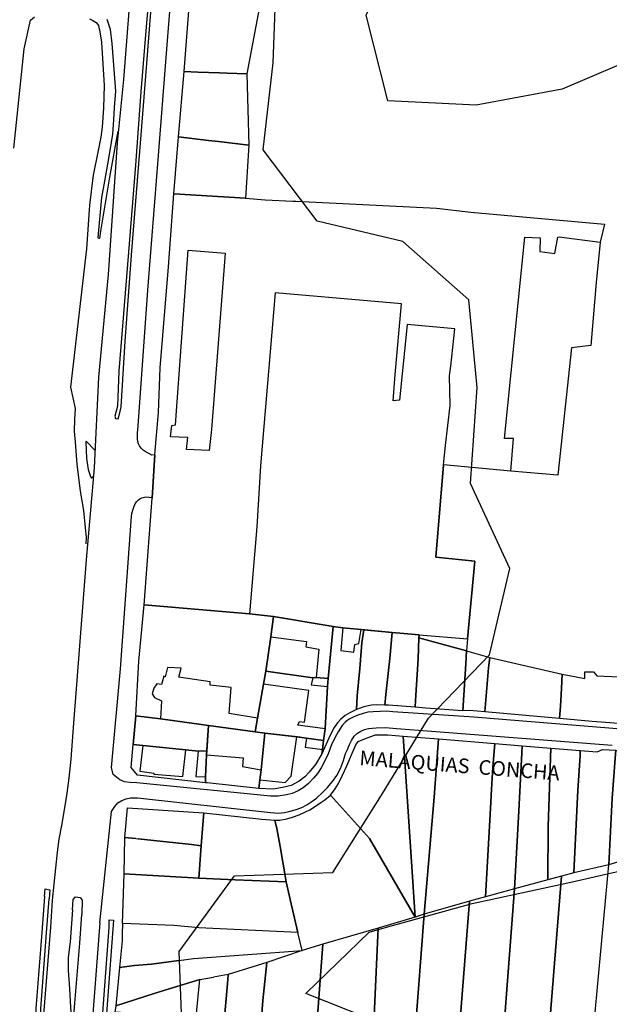
# Model space of a CAD drawing. Units: metres. Extents: x 671337 to 676687, y 5918434 to 5927478.
# Drawn here: x 672239 to 672440, y 5921719 to 5922056 of the extents above; entities that cross this region are included whole.
import ezdxf
from ezdxf.enums import TextEntityAlignment as Align

# ---------------------------------------------------------------- set-up
doc = ezdxf.new("R2010")
doc.units = ezdxf.units.M
doc.header["$MEASUREMENT"] = 0
doc.layers.add('Construccion_10m', color=7, linetype='CONTINUOUS', lineweight=30)
doc.layers.add('Deslindes_10m', color=7, linetype='CONTINUOUS', lineweight=30)
for name, color, linetype in [('Niveles_10m', 30, 'CONTINUOUS'), ('toponimia_10m', 7, 'CONTINUOUS'), ('trama_10m', 7, 'CONTINUOUS')]:
    doc.layers.add(name, color=color, linetype=linetype)

msp = doc.modelspace()

# ---------------------------------------------------------------- linework, layer by layer
at = {"layer": 'Construccion_10m', "flags": 128}
for points in [[(672437.3, 5921980), (672435.88, 5921966.18), (672434.1, 5921944.56), (672427.54, 5921943.82), (672422.84, 5921900.28), (672406.76, 5921901.58), (672407.71, 5921912.77), (672404.57, 5921912.8), (672411.52, 5921981.68), (672416.84, 5921981.41), (672416.66, 5921976.79), (672421.8, 5921976.06), (672422.84, 5921981.62), (672423.27, 5921981.73)], [(672296.44, 5921977.18), (672309.08, 5921976.22), (672304.41, 5921915.88), (672303.63, 5921908.67), (672295.84, 5921908.97), (672296.38, 5921913.16), (672290.4, 5921913.38), (672290.88, 5921917.25), (672292.07, 5921917.43)], [(672326.17, 5921962.57), (672321.12, 5921903.46), (672319.91, 5921882.57), (672317.39, 5921852.78), (672325.56, 5921851.92), (672324.67, 5921844.91), (672336.87, 5921843.28), (672336.63, 5921841.5), (672341.16, 5921840.72), (672340.21, 5921830.95), (672339.02, 5921830.94), (672338.5, 5921828.45), (672344.1, 5921827.92), (672346.03, 5921848.45), (672349.3, 5921848.04), (672348.61, 5921840.25), (672353.07, 5921839.72), (672353.46, 5921842.28), (672354.83, 5921842.6), (672355.55, 5921847.44), (672366.13, 5921846.36), (672375.42, 5921845.58), (672391.96, 5921844.25), (672394.4, 5921870.76), (672381.06, 5921872.12), (672383.73, 5921903.73), (672384.4, 5921910.41), (672386.03, 5921924.06), (672385.79, 5921934.17), (672386.2, 5921937.52), (672387.58, 5921950.3), (672371.36, 5921951.73), (672368.68, 5921925.84), (672366.56, 5921925.63), (672367.18, 5921934.7), (672369.35, 5921958.82)], [(672277.62, 5921808.05), (672280.96, 5921807.78), (672279.94, 5921798.94), (672284.68, 5921798.25), (672284.71, 5921797.91), (672294.59, 5921797.08), (672295.66, 5921806.25), (672299.85, 5921805.84), (672299.05, 5921797.15), (672302.38, 5921797.03), (672302.75, 5921804.49), (672315.19, 5921803.51), (672315.06, 5921800.52), (672321.35, 5921799.4), (672320.98, 5921796), (672329.61, 5921795.02), (672331.66, 5921797.27), (672333.55, 5921810.68), (672336.89, 5921810.26), (672336.44, 5921807.15), (672342.32, 5921806.33), (672343.25, 5921813.42), (672333.92, 5921814.7), (672334.52, 5921815.98), (672336.21, 5921815.71), (672337.74, 5921826.58), (672322.15, 5921828.76), (672320.12, 5921817.12), (672310.51, 5921818.66), (672311.13, 5921827.61), (672303.97, 5921828.33), (672303.94, 5921829.47), (672293.27, 5921831.14), (672294.03, 5921834.25), (672289.38, 5921834.46), (672288.58, 5921831.25), (672288.17, 5921831.51), (672287.3, 5921828.6), (672285.67, 5921828.78), (672284.66, 5921827.33), (672284.18, 5921825.38), (672284.96, 5921824.12), (672287.31, 5921823.06), (672286.94, 5921816.88), (672278.5, 5921817.86)]]:
    msp.add_lwpolyline(points, close=True, dxfattribs=at)
at = {"layer": 'Deslindes_10m'}
msp.add_line((672285.06, 5921907.24), (672284.17, 5921892.34), dxfattribs=at)
at = {"layer": 'Deslindes_10m', "flags": 128}
for points in [[(672295.03, 5922038.36), (672297.2, 5922066.6), (672321.5, 5922064.23), (672316.46, 5922037.5), (672309.72, 5922037.79), (672307.18, 5922037.88), (672299.69, 5922038.18), (672295.03, 5922038.36)], [(672293.11, 5922015.94), (672295.03, 5922038.36), (672299.69, 5922038.18), (672307.18, 5922037.88), (672309.72, 5922037.79), (672316.46, 5922037.5), (672317.19, 5922013.14), (672306.86, 5922014.38), (672303.37, 5922014.78), (672293.11, 5922015.94)], [(672291.55, 5921996.51), (672293.11, 5922015.94), (672303.37, 5922014.78), (672306.86, 5922014.38), (672317.19, 5922013.14), (672316.04, 5921995.01), (672291.55, 5921996.51)], [(672281.36, 5921855.85), (672284.17, 5921892.34), (672284.99, 5921907.31), (672286.24, 5921921.69), (672286.89, 5921936.93), (672289.75, 5921971.56), (672291.55, 5921996.51), (672316.04, 5921995.01), (672322.75, 5921994.42), (672332.19, 5921993.99), (672333.22, 5921993.94), (672381.32, 5921991.56), (672393.07, 5921990.22), (672438.8, 5921986.1), (672437.3, 5921980), (672435.88, 5921966.18), (672434.1, 5921944.56), (672427.54, 5921943.82), (672422.84, 5921900.28), (672406.76, 5921901.58), (672383.73, 5921903.73), (672381.06, 5921872.12), (672394.4, 5921870.76), (672391.96, 5921844.25), (672391.64, 5921840.18), (672375.31, 5921844.52), (672375.42, 5921845.58), (672366.13, 5921846.36), (672355.55, 5921847.44), (672349.3, 5921848.04), (672346.03, 5921848.45), (672325.56, 5921851.92), (672317.39, 5921852.78), (672281.36, 5921855.85)], [(672281.36, 5921855.85), (672317.39, 5921852.78), (672325.56, 5921851.92), (672324.67, 5921844.91), (672322.94, 5921833.15), (672322.15, 5921828.76), (672320.12, 5921817.12), (672319.3, 5921812.36), (672303.34, 5921814.61), (672286.94, 5921816.88), (672278.5, 5921817.86), (672279.61, 5921836.56), (672281.36, 5921855.85)], [(672325.56, 5921851.92), (672346.03, 5921848.45), (672344.36, 5921830.7), (672340.21, 5921830.95), (672339.02, 5921830.94), (672322.94, 5921833.15), (672324.67, 5921844.91), (672325.56, 5921851.92)], [(672342.14, 5921804.93), (672342.32, 5921806.33), (672342.74, 5921809.49), (672343.25, 5921813.42), (672344.1, 5921827.92), (672344.36, 5921830.7), (672346.03, 5921848.45), (672349.3, 5921848.04), (672355.55, 5921847.44), (672356.48, 5921847.36), (672355.81, 5921842.9), (672355.17, 5921834.12), (672354.21, 5921824.72), (672354, 5921820.04), (672351.7, 5921818.87), (672350.14, 5921817.98), (672348.63, 5921816.76), (672347.45, 5921815.45), (672346.31, 5921813.86), (672345.03, 5921811.29), (672342.14, 5921804.93)], [(672356.48, 5921847.36), (672366.13, 5921846.36), (672365.38, 5921837.53), (672364.05, 5921825.2), (672363.71, 5921821.59), (672360.9, 5921821.63), (672359.13, 5921821.48), (672356.46, 5921820.94), (672354, 5921820.04), (672354.21, 5921824.72), (672355.17, 5921834.12), (672355.81, 5921842.9), (672356.48, 5921847.36)], [(672366.13, 5921846.36), (672375.42, 5921845.58), (672375.31, 5921844.52), (672375.13, 5921837.42), (672374.17, 5921823.16), (672374.03, 5921820.85), (672364.97, 5921821.52), (672363.71, 5921821.59), (672364.05, 5921825.2), (672365.38, 5921837.53), (672366.13, 5921846.36)], [(672375.31, 5921844.52), (672391.64, 5921840.18), (672391.36, 5921835.73), (672390.39, 5921819.63), (672377.71, 5921820.56), (672374.03, 5921820.85), (672374.17, 5921823.16), (672375.13, 5921837.42), (672375.31, 5921844.52)], [(672391.64, 5921840.18), (672399.52, 5921837.82), (672399.13, 5921834.28), (672397.86, 5921819.28), (672392.63, 5921819.75), (672390.39, 5921819.63), (672391.36, 5921835.73), (672391.64, 5921840.18)], [(672399.52, 5921837.82), (672401.04, 5921837.48), (672424.31, 5921832.15), (672424.07, 5921827.26), (672423.77, 5921821.18), (672423.4, 5921817), (672397.86, 5921819.28), (672399.13, 5921834.28), (672399.52, 5921837.82)], [(672322.94, 5921833.15), (672339.02, 5921830.94), (672340.21, 5921830.95), (672344.36, 5921830.7), (672344.1, 5921827.92), (672343.25, 5921813.42), (672342.74, 5921809.49), (672336.89, 5921810.26), (672333.81, 5921810.66), (672322.68, 5921811.91), (672319.3, 5921812.36), (672320.12, 5921817.12), (672322.15, 5921828.76), (672322.94, 5921833.15)], [(672423.4, 5921817), (672423.77, 5921821.18), (672424.07, 5921827.26), (672424.31, 5921832.15), (672432.06, 5921830.71), (672432.1, 5921832.89), (672435.07, 5921832.89), (672436.13, 5921831.58), (672443.84, 5921831.26), (672446.53, 5921830.66), (672445.15, 5921815.17), (672434.51, 5921815.99), (672423.4, 5921817)], [(672278.5, 5921817.86), (672286.94, 5921816.88), (672303.34, 5921814.61), (672302.84, 5921805.94), (672299.85, 5921805.84), (672295.66, 5921806.25), (672280.96, 5921807.78), (672277.62, 5921808.05), (672278.5, 5921817.86)], [(672303.34, 5921814.61), (672319.3, 5921812.36), (672322.68, 5921811.91), (672321.35, 5921799.4), (672320.98, 5921796), (672320.61, 5921793.05), (672302.94, 5921794.98), (672302.31, 5921794.99), (672302.38, 5921797.03), (672302.75, 5921804.49), (672303.34, 5921814.61)], [(672322.68, 5921811.91), (672333.55, 5921810.68), (672336.89, 5921810.26), (672342.74, 5921809.49), (672342.32, 5921806.33), (672342.14, 5921804.93), (672339.94, 5921801.19), (672337.81, 5921798.64), (672336.36, 5921797.03), (672334.44, 5921795.49), (672331.71, 5921794.06), (672328.67, 5921793.38), (672325.51, 5921792.77), (672320.61, 5921793.05), (672320.98, 5921796), (672321.35, 5921799.4), (672322.68, 5921811.91)], [(672345.08, 5921790.71), (672346.7, 5921792.88), (672347.86, 5921794.7), (672349.24, 5921797.6), (672350.7, 5921800.75), (672352.32, 5921804.52), (672353.81, 5921807.93), (672354.55, 5921809.12), (672357.61, 5921810.41), (672360.53, 5921811.44), (672364.68, 5921811.36), (672369.93, 5921810.93), (672374.01, 5921748.99), (672358.47, 5921775.96), (672345.08, 5921790.71)], [(672369.93, 5921810.93), (672382.02, 5921809.96), (672380.74, 5921793.1), (672380.49, 5921790.02), (672377.18, 5921750.07), (672374.01, 5921748.99), (672369.93, 5921810.93)], [(672382.02, 5921809.96), (672401.23, 5921808.41), (672400.65, 5921800.35), (672400.02, 5921790.69), (672399.9, 5921788.19), (672398.04, 5921755.95), (672392.64, 5921754.46), (672377.18, 5921750.07), (672380.49, 5921790.02), (672380.74, 5921793.1), (672382.02, 5921809.96)], [(672401.23, 5921808.41), (672410.66, 5921807.65), (672410.55, 5921805.08), (672409.36, 5921783.17), (672408.03, 5921758.68), (672398.04, 5921755.95), (672399.9, 5921788.19), (672400.02, 5921790.69), (672400.65, 5921800.35), (672401.23, 5921808.41)], [(672277.62, 5921808.05), (672280.96, 5921807.78), (672295.66, 5921806.25), (672299.85, 5921805.84), (672302.84, 5921805.94), (672302.75, 5921804.49), (672302.38, 5921797.03), (672302.31, 5921794.99), (672279.07, 5921797.62), (672276.92, 5921800.23), (672277.62, 5921808.05)], [(672410.66, 5921807.65), (672420.45, 5921806.86), (672419.51, 5921779.98), (672419.36, 5921761.72), (672408.03, 5921758.68), (672409.36, 5921783.17), (672410.55, 5921805.08), (672410.66, 5921807.65)], [(672420.45, 5921806.86), (672430.5, 5921806.05), (672430.49, 5921804.93), (672430.45, 5921804.28), (672429.66, 5921792.35), (672429.38, 5921787.77), (672428.24, 5921764.18), (672424.06, 5921763.01), (672419.36, 5921761.72), (672419.51, 5921779.98), (672420.45, 5921806.86)], [(672430.49, 5921804.93), (672430.5, 5921806.05), (672436.26, 5921805.59), (672438.13, 5921806.37), (672442.71, 5921806.12), (672442.45, 5921803.27), (672441.82, 5921795.77), (672441.42, 5921789.7), (672440.3, 5921766.88), (672428.24, 5921764.18), (672429.38, 5921787.77), (672429.38, 5921787.91), (672429.66, 5921792.35), (672430.45, 5921804.28), (672430.49, 5921804.93)], [(672442.71, 5921806.12), (672454.81, 5921805.49), (672454.12, 5921794.87), (672453.51, 5921787.11), (672452.4, 5921770.62), (672440.3, 5921766.88), (672441.42, 5921789.7), (672441.82, 5921795.77), (672442.45, 5921803.27), (672442.71, 5921806.12)], [(672326.02, 5921782.15), (672327.73, 5921782.17), (672330.13, 5921782.65), (672332.11, 5921783.21), (672334.36, 5921784.04), (672336.53, 5921785.04), (672337.98, 5921785.78), (672340.34, 5921787.23), (672341.83, 5921788.24), (672343.19, 5921789.19), (672345.08, 5921790.71), (672358.47, 5921775.96), (672374.01, 5921748.99), (672361.4, 5921745.2), (672342.48, 5921739.81), (672335.43, 5921737.56), (672333.97, 5921743.7), (672331.26, 5921755.09), (672329.91, 5921761.07), (672327.89, 5921773.17), (672326.74, 5921779.31), (672326.02, 5921782.15)], [(672278.53, 5921775.9), (672274.84, 5921776.31), (672275.68, 5921786.43), (672301.75, 5921784.7), (672301.46, 5921780.76), (672300.91, 5921773.45), (672297.59, 5921773.82), (672279.39, 5921775.81)], [(672301.75, 5921784.7), (672321.65, 5921782.56), (672326.02, 5921782.15), (672326.74, 5921779.31), (672327.89, 5921773.17), (672329.91, 5921761.07), (672312.48, 5921761.74), (672300.06, 5921762.33), (672300.91, 5921773.45), (672301.46, 5921780.76), (672301.75, 5921784.7)], [(672274.84, 5921776.31), (672278.53, 5921775.9), (672279.39, 5921775.81), (672297.59, 5921773.82), (672300.91, 5921773.45), (672300.06, 5921762.33), (672274.57, 5921763.79), (672274.84, 5921776.31)], [(672431.12, 5921668.39), (672440.3, 5921766.88), (672428.24, 5921764.18), (672424.06, 5921763.01), (672417.01, 5921675.09)], [(672274.57, 5921763.79), (672300.06, 5921762.33), (672312.48, 5921761.74), (672329.91, 5921761.07), (672331.26, 5921755.09), (672333.97, 5921743.7), (672300.06, 5921745.38), (672291.54, 5921746.14), (672273.99, 5921746.83), (672274.57, 5921763.79)], [(672417.01, 5921675.09), (672424.06, 5921763.01), (672419.36, 5921761.72), (672408.03, 5921758.68), (672402.23, 5921682.25)], [(672402.23, 5921682.25), (672408.03, 5921758.68), (672398.04, 5921755.95), (672392.64, 5921754.46), (672387.53, 5921689.18)], [(672387.53, 5921689.18), (672392.64, 5921754.46), (672377.18, 5921750.07), (672373, 5921696.15)], [(672373, 5921696.15), (672377.18, 5921750.07), (672374.01, 5921748.99), (672361.4, 5921745.2), (672359.48, 5921702.67)], [(672293.2, 5921734.12), (672298.3, 5921734.87), (672335.43, 5921737.56), (672333.97, 5921743.7), (672300.06, 5921745.38), (672291.54, 5921746.14), (672273.99, 5921746.83), (672273.92, 5921743.35)], [(672359.48, 5921702.67), (672361.4, 5921745.2), (672342.48, 5921739.81), (672340.4, 5921712.03)], [(672273.92, 5921743.35), (672273.86, 5921740.88), (672272.97, 5921731.78), (672278.11, 5921732.47), (672283.96, 5921732.88), (672293.2, 5921734.12)], [(672340.4, 5921712.03), (672342.48, 5921739.81), (672335.43, 5921737.56), (672323.31, 5921733.53), (672322, 5921720.47)], [(672293.2, 5921734.12), (672298.3, 5921734.87), (672335.43, 5921737.56), (672323.31, 5921733.53), (672310.1, 5921729.42), (672305.05, 5921728.42)], [(672293.2, 5921734.12), (672283.96, 5921732.88), (672278.11, 5921732.47), (672272.97, 5921731.78), (672271.75, 5921718.71), (672284.84, 5921722.92), (672289.92, 5921724.45), (672300.38, 5921727.68), (672305.05, 5921728.42)], [(672322, 5921720.47), (672323.31, 5921733.53), (672310.1, 5921729.42), (672309.87, 5921726.19)], [(672271.42, 5921716.44), (672299.14, 5921714.87), (672300.38, 5921727.68), (672289.92, 5921724.45), (672284.84, 5921722.92), (672271.75, 5921718.71), (672271.42, 5921716.44), (672277.04, 5921716.1), (672286.77, 5921715.51), (672299.14, 5921714.87), (672271.42, 5921716.44)], [(672309.87, 5921726.19), (672306.79, 5921691.84), (672306.35, 5921687.48), (672306.07, 5921685.09), (672303.67, 5921666.2), (672294.57, 5921666.55), (672294.6, 5921670.56), (672295.59, 5921681.07), (672296.25, 5921688.13), (672297.17, 5921696.75), (672299.14, 5921714.87), (672300.38, 5921727.68), (672305.05, 5921728.42)], [(672309.87, 5921726.19), (672310.1, 5921729.42), (672305.05, 5921728.42)], [(672322, 5921720.47), (672319.56, 5921688.64), (672319.11, 5921683.85), (672318.68, 5921677.88), (672318.35, 5921673.19), (672318.29, 5921672.42), (672317.76, 5921665.06), (672303.67, 5921666.2), (672306.07, 5921685.09), (672306.35, 5921687.48), (672306.79, 5921691.84), (672309.87, 5921726.19)], [(672340.4, 5921712.03), (672339, 5921687.12), (672337.36, 5921663.86), (672327.71, 5921664.31), (672317.76, 5921665.06), (672318.29, 5921672.42), (672318.35, 5921673.19), (672318.68, 5921677.88), (672319.13, 5921684.09), (672319.56, 5921688.64), (672322, 5921720.47)]]:
    msp.add_lwpolyline(points, dxfattribs=at)
at = {"layer": 'Niveles_10m', "flags": 128}
for points in [[(672453.12, 5922044.59), (672424.34, 5922032.29), (672394.85, 5922026.78), (672364.75, 5922028.29), (672357.29, 5922057.62), (672370.07, 5922085.31), (672380.9, 5922113.63), (672392.71, 5922143.44), (672401.92, 5922173.65), (672397.82, 5922204.77), (672408.29, 5922234.11), (672426.69, 5922258.87), (672447.77, 5922280.41)], [(672294.5, 5921706.99), (672293.37, 5921737.28), (672312.31, 5921763.19), (672345.88, 5921764.28), (672362.54, 5921790.69), (672378.63, 5921817.1), (672399.48, 5921838.75), (672406.43, 5921868.33), (672392.96, 5921897.4), (672395.29, 5921930.27), (672392.36, 5921960.28), (672369.79, 5921980.15), (672340.59, 5921987.14), (672322.12, 5922011.54), (672325.54, 5922041.37), (672326.67, 5922072.29)], [(672456.83, 5921688.27), (672428.51, 5921701.29), (672397.99, 5921706.66), (672366, 5921711.3), (672336.7, 5921722.83), (672358.36, 5921743.81), (672364.21, 5921745.54), (672393.54, 5921753.66), (672426.29, 5921760.74), (672456.77, 5921767.75)]]:
    msp.add_lwpolyline(points, dxfattribs=at)
at = {"layer": 'trama_10m'}
for p, q in [((672259.35, 5921740.07), (672260.08, 5921749.95)), ((672270.73, 5921744.87), (672265.35, 5921674.81)), ((672270.73, 5921744.87), (672265.35, 5921674.81))]:
    msp.add_line(p, q, dxfattribs=at)
at = {"layer": 'trama_10m', "flags": 128}
for points in [[(672381.7, 5922356.68), (672372.14, 5922333.12), (672359.83, 5922300.49), (672346.08, 5922265.63), (672332.53, 5922231), (672316.5, 5922189.84), (672304.16, 5922156.9), (672300.21, 5922146.7), (672297.16, 5922138.63), (672294.05, 5922129.31), (672291.75, 5922121.08), (672289.46, 5922111.29), (672286.5, 5922096.59), (672284.39, 5922082.36), (672283.56, 5922070.44), (672282.18, 5922055.03), (672280.26, 5922031.36), (672278.41, 5922006.27), (672276.03, 5921976.56), (672272.75, 5921935.77), (672272.27, 5921923.88)], [(672282.07, 5922108.64), (672280.95, 5922101), (672277.85, 5922077.52), (672276.12, 5922059.02), (672274.29, 5922035.58), (672272.15, 5922013.94), (672269.05, 5921968.94), (672265.8, 5921933.78), (672264.29, 5921902.76), (672261.61, 5921871.3), (672257.23, 5921815.34), (672256.35, 5921803.09), (672255.59, 5921796.55), (672254.99, 5921791.43), (672254.22, 5921787.07), (672253.11, 5921780.34), (672252.2, 5921775.68), (672251.64, 5921771.19), (672249.93, 5921754.79)], [(672285.06, 5921907.24), (672284.07, 5921907.06), (672281.7, 5921908.34), (672281.11, 5921908.76), (672280.38, 5921909.42), (672279.81, 5921910.29), (672279.45, 5921910.99), (672279.27, 5921911.8), (672279.16, 5921912.51), (672279.14, 5921914.57), (672279.33, 5921917.16), (672282.7, 5921963.54), (672285.95, 5922005.31), (672289.29, 5922047.48), (672291.89, 5922080.45)], [(672272.27, 5921923.88), (672271.42, 5921920.43), (672271.59, 5921919.59), (672272.46, 5921919.47), (672273.12, 5921921.52), (672273.51, 5921923.57), (672274.88, 5921946.1), (672277.14, 5921976.97), (672280.12, 5922013.88), (672282, 5922036.73), (672283.67, 5922058.69)], [(672236.83, 5922012.11), (672240.33, 5922046.1), (672242.58, 5922055.95), (672243.95, 5922057.11)], [(672262.68, 5922056.42), (672263.85, 5922055.85), (672264.96, 5922055.1), (672265.75, 5922054.12), (672266.28, 5922051.93), (672266.76, 5922048.41), (672267.72, 5922033.53), (672267.5, 5922025.96), (672267.06, 5922019.34), (672266.54, 5922015.92), (672265.68, 5922011.3), (672263.97, 5922002.88), (672262.7, 5921992.56), (672261.7, 5921977.71), (672256.24, 5921930.38), (672257.82, 5921923.03), (672257.53, 5921919.26), (672257.41, 5921915.33), (672257.86, 5921911.56), (672258.38, 5921903.97), (672259.56, 5921894.8), (672260.62, 5921888.14), (672261.23, 5921882.23), (672261.51, 5921879.04), (672261.44, 5921876.79)], [(672272.38, 5922017.88), (672269.53, 5922002.2), (672266.48, 5921983.75), (672266.08, 5921981.24), (672265.74, 5921981.24), (672265.69, 5921981.53), (672266.91, 5921995.28), (672267.9, 5922000.79), (672269.28, 5922008.63), (672270.69, 5922016.93), (672271.03, 5922021.82), (672271.24, 5922025.99), (672271.68, 5922031.63), (672270.49, 5922047.97), (672269.93, 5922052.71), (672268.78, 5922056.11)], [(672264.53, 5921908.79), (672261.61, 5921911.91), (672261.4, 5921911.68), (672261.71, 5921905.96), (672262.29, 5921902.14), (672262.7, 5921900.8), (672262.91, 5921900.07), (672263.22, 5921899.35), (672263.4, 5921899.37), (672264.02, 5921899.85)], [(672477.98, 5921810.61), (672394.16, 5921817.38), (672366.41, 5921819.29), (672364.2, 5921819.44), (672362.05, 5921819.42), (672359.7, 5921819.31), (672357.9, 5921819.09), (672356.29, 5921818.71), (672354.41, 5921818.08), (672352.82, 5921817.45), (672351.54, 5921816.74), (672350.25, 5921815.85), (672349.13, 5921814.62), (672347.69, 5921812.43), (672346.58, 5921810.37), (672345.28, 5921807.71), (672344.25, 5921804.88), (672343.06, 5921802.23), (672341.89, 5921800.09), (672340.65, 5921798.21), (672339.31, 5921796.56), (672337.58, 5921794.72), (672335.77, 5921793.28), (672334.02, 5921792.23), (672332, 5921791.35), (672330.01, 5921790.82), (672327.24, 5921790.45), (672324.6, 5921790.37), (672278.93, 5921794.96), (672276.63, 5921795.05), (672274.64, 5921795.36), (672273.03, 5921796.03), (672270.85, 5921797.76), (672270.25, 5921800.26), (672273.31, 5921833.99), (672277.01, 5921886.05), (672277.17, 5921887.09), (672277.59, 5921888.55), (672277.94, 5921889.59), (672278.33, 5921890.39), (672278.76, 5921891.11), (672279.43, 5921891.81), (672279.91, 5921892.14), (672280.57, 5921892.45), (672281.93, 5921892.78), (672283.99, 5921892.64)], [(672266.21, 5921747.02), (672270.21, 5921785.19), (672271.36, 5921786.9), (672272.44, 5921788.1), (672273.74, 5921788.91), (672275.23, 5921789.49), (672276.69, 5921789.8), (672279.06, 5921789.78), (672324.57, 5921784.8), (672327.33, 5921784.6), (672329.41, 5921784.85), (672330.84, 5921785.11), (672333.02, 5921785.68), (672335.27, 5921786.53), (672336.97, 5921787.45), (672338.77, 5921788.6), (672340.34, 5921789.76), (672342.53, 5921791.81), (672343.98, 5921793.22), (672345.75, 5921795.44), (672347.21, 5921797.43), (672348.51, 5921799.92), (672349.53, 5921802.56), (672350.25, 5921804.95), (672350.87, 5921806.41), (672351.62, 5921808.12), (672352.28, 5921809.39), (672353.19, 5921810.92), (672354.3, 5921811.98), (672355.51, 5921812.66), (672356.78, 5921813.17), (672358.06, 5921813.53), (672359.36, 5921813.71), (672360.7, 5921813.83), (672363.94, 5921813.84), (672367.67, 5921813.59), (672379.58, 5921812.6), (672441.45, 5921807.8)], [(672247.27, 5921756.06), (672247.54, 5921758.65), (672249.13, 5921758.33), (672248.88, 5921755.29)], [(672249.93, 5921754.79), (672249.92, 5921754.74), (672249.37, 5921745.55), (672244.65, 5921687.06), (672240.61, 5921634.42), (672235.69, 5921574.85), (672233.73, 5921542.48), (672228.42, 5921486.22), (672226.49, 5921458.66), (672225.79, 5921444.2), (672219.29, 5921363.78), (672218.08, 5921351.82), (672217.22, 5921350.5), (672216.1, 5921349.19), (672214.98, 5921348.31), (672213.2, 5921347.35), (672211.15, 5921346.93), (672209.52, 5921347.18), (672208.43, 5921347.29), (672208.21, 5921347.79), (672208.87, 5921355.51)], [(672247.27, 5921756.06), (672246.37, 5921743.74), (672244.36, 5921717.77), (672242.99, 5921691.33), (672242, 5921685.21), (672241.63, 5921675.15)], [(672247.27, 5921756.06), (672246.37, 5921743.74), (672244.36, 5921717.77), (672242.99, 5921691.33), (672242, 5921685.21), (672241.63, 5921675.15)], [(672243.29, 5921675.09), (672243.66, 5921685.04), (672244.65, 5921691.16), (672246.03, 5921717.66), (672248.03, 5921743.62), (672248.88, 5921755.29)], [(672243.29, 5921675.09), (672243.66, 5921685.04), (672244.65, 5921691.16), (672246.03, 5921717.66), (672248.03, 5921743.62), (672248.88, 5921755.29)], [(672256.89, 5921751.47), (672257.17, 5921755.02), (672257.88, 5921756.01), (672259.47, 5921755.77), (672260.15, 5921754.84), (672260.08, 5921749.95)], [(672256.89, 5921751.47), (672256.07, 5921740.56), (672255.43, 5921735.2), (672255.46, 5921730.76), (672255.9, 5921724.57), (672256.24, 5921718.13), (672256.52, 5921714.05), (672255.93, 5921704.23), (672254.12, 5921678.42), (672254.35, 5921678.31), (672254.52, 5921678.91), (672257.7, 5921719.6), (672259.35, 5921740.07)], [(672269.41, 5921745.5), (672269.46, 5921748.12), (672270.9, 5921747.95), (672270.73, 5921744.87)], [(672266.21, 5921747.02), (672262.95, 5921704.07), (672260.75, 5921670.41), (672253.61, 5921587.86), (672250.82, 5921552.33), (672245.83, 5921490.24), (672242.73, 5921447.31)], [(672265.35, 5921674.81), (672264.15, 5921674.74), (672269.41, 5921745.5)], [(672265.35, 5921674.81), (672264.15, 5921674.74), (672269.41, 5921745.5)]]:
    msp.add_lwpolyline(points, dxfattribs=at)

# ---------------------------------------------------------------- texts
at = {"layer": 'toponimia_10m'}
msp.add_text('MALAQUIAS  CONCHA', height=5, rotation=355.606, dxfattribs=at).set_placement((672354.74, 5921799.47), align=Align.BOTTOM_LEFT)

doc.saveas('drawing.dxf')
